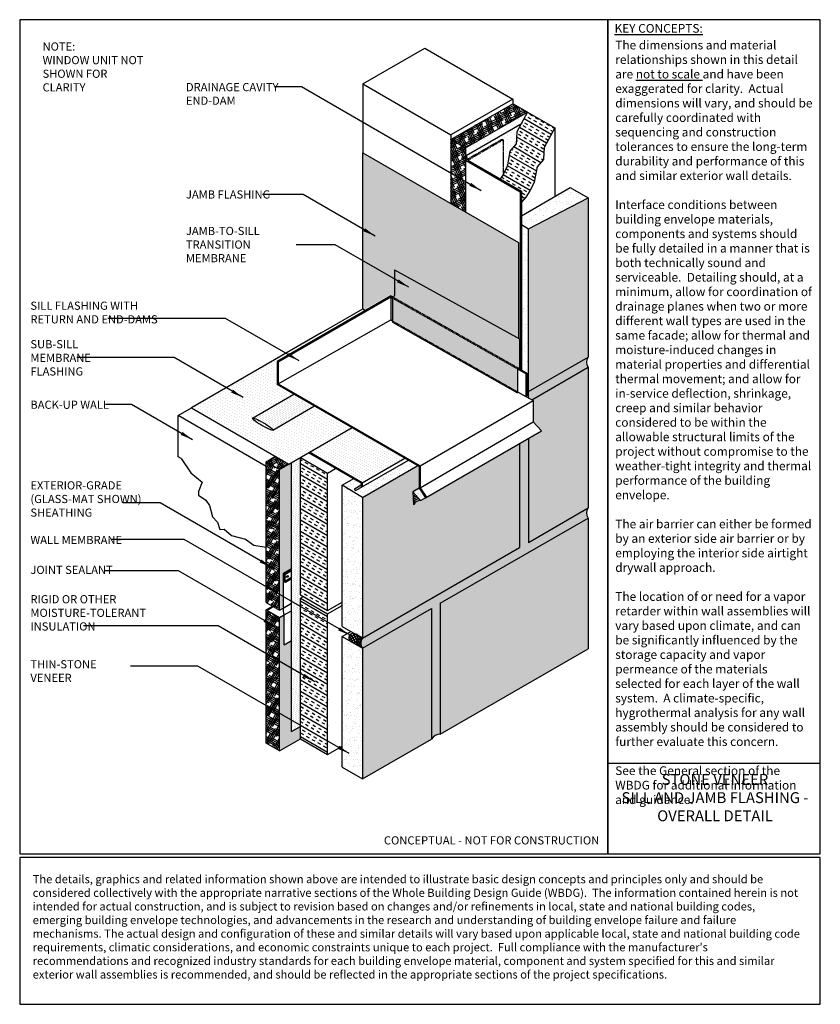
# Model space of a CAD drawing. Units: inches. Extents: x 11 to 3540, y -2790 to 2104.
# Drawn here: x 11 to 746, y 1200 to 2104 of the extents above; entities that cross this region are included whole.
import ezdxf

# ---------------------------------------------------------------- set-up
doc = ezdxf.new("R2010")
doc.units = ezdxf.units.IN
doc.header["$LTSCALE"] = 0.25
doc.header["$MEASUREMENT"] = 0
doc.linetypes.add('HIDDEN', pattern=[0.375, 0.25, -0.125])
for name, color, linetype in [('A-ANCR-PIN', 2, 'Continuous'), ('A-ANNO-BLCKTEXT', 4, 'Continuous'), ('A-ANNO-HATCH', 1, 'Continuous'), ('A-ANNO-LEADER', 1, 'Continuous'), ('A-ANNO-TEXT', 2, 'Continuous'), ('A-ANNO-TITL', 5, 'Continuous'), ('A-CLDG-STONE', 3, 'Continuous'), ('A-INSL-RIGID', 21, 'Continuous'), ('A-Jmb-Enddam', 2, 'Continuous'), ('A-JOINT-SLNT', 2, 'Continuous'), ('A-MEM-FLASH', 2, 'Continuous'), ('A-MEM-JOINT', 2, 'Continuous'), ('A-MEM-SHEET', 5, 'Continuous'), ('A-MTL-FLASH', 2, 'Continuous'), ('B-S-SHTG-GLASSMAT', 10, 'Continuous'), ('S-BCKUPWALL', 1, 'Continuous'), ('S-BCKUPWLL', 1, 'Continuous'), ('S-SHTNG-GLASSMAT', 3, 'Continuous'), ('TEXT', 2, 'Continuous')]:
    doc.layers.add(name, color=color, linetype=linetype)
doc.styles.add('SWTSTEXT', font='simplex.shx', dxfattribs={"width": 0.75})
doc.styles.add('TITLTEXT', font='romans.shx')

# ---------------------------------------------------------------- blocks, each defined once
blk = doc.blocks.new('Arrow')
at = {"layer": 'TEXT', "color": 1}
blk.add_solid([(0.1219, 0.0164), (0.1219, -0.0164), (0, 0)], dxfattribs=at)

msp = doc.modelspace()

# ---------------------------------------------------------------- hatches: boundary and pattern name
at = {"layer": 'A-ANNO-HATCH'}
h = msp.add_hatch(dxfattribs=at)
h.set_pattern_fill('DOTS', color=256, scale=55, angle=330, style=0)
h.paths.add_polyline_path([(453.5, 1994.14), (454.5, 1993.56), (454.5, 1961.93), (456.66, 1966.25), (457.96, 1968.85), (459.26, 1975.34), (460.55, 1983.13), (466.4, 1989.62), (467.05, 2000.65), (476.79, 2018.78), (419.92, 1985.95), (419.92, 1974.75)])
h = msp.add_hatch(dxfattribs=at)
h.set_pattern_fill('INSUL', color=254, scale=24, angle=330, style=0)
h.paths.add_polyline_path([(491.99, 1986.25), (501.73, 2004.38), (476.79, 2018.78), (467.05, 2000.65), (466.4, 1989.62), (460.55, 1983.13), (459.26, 1975.34), (457.96, 1968.85), (456.66, 1966.25), (454.06, 1961.06), (451.72, 1957.55), (471.11, 1946.35), (471.11, 1936.03), (475.11, 1940.82), (479, 1946.66), (481.6, 1951.85), (482.9, 1954.45), (484.2, 1960.94), (485.5, 1968.73), (491.34, 1975.22)])
h = msp.add_hatch(dxfattribs=at)
h.set_pattern_fill('DOTS', color=256, scale=30, angle=330, style=0)
h.paths.add_polyline_path([(325.59, 1981.55), (325.59, 1838.12), (326.86, 1837.45), (350.08, 1850.86), (352.95, 1849.23), (354.28, 1849.99, 0.267949), (354.78, 1850.86), (354.78, 1873.92), (468.49, 1811.23), (468.49, 1899.04)])
h = msp.add_hatch(dxfattribs=at)
h.set_pattern_fill('AR-SAND', color=256, scale=4, angle=30, style=0)
h.paths.add_polyline_path([(532.34, 1940.26), (516.04, 1949.67), (468.49, 1922.22), (468.49, 1917.04), (477.53, 1911.82)])
h = msp.add_hatch(dxfattribs=at)
h.set_pattern_fill('AR-SAND', color=254, scale=4, angle=30, style=0)
h.paths.add_polyline_path([(532.34, 1940.26), (477.53, 1911.82), (477.53, 1762.25), (532.34, 1793.9)])
h.paths.add_polyline_path([(532.34, 1784.66), (480.57, 1754.77), (481.88, 1754.02), (481.88, 1734.49), (489.57, 1726.23), (477.53, 1719.27), (477.53, 1623.75), (532.34, 1655.39)])
h.paths.add_polyline_path([(469.53, 1714.66), (383.04, 1664.72), (378.6, 1662.16, 0.331016), (372.06, 1658.38), (371.57, 1670.23), (377.28, 1673.53), (377.28, 1693.63), (375.98, 1694.39), (325.24, 1665.09), (325.24, 1535.82), (469.53, 1619.13)])
h.paths.add_polyline_path([(532.34, 1646.15), (396.66, 1567.82), (396.66, 1447.79), (532.34, 1526.12)])
h.paths.add_polyline_path([(388.66, 1563.2), (325.24, 1526.59), (325.24, 1406.55), (388.66, 1443.17)])
h = msp.add_hatch(dxfattribs=at)
h.set_pattern_fill('AR-SAND', color=256, scale=5, angle=30, style=0)
h.paths.add_polyline_path([(477.53, 1911.82), (471.11, 1915.53), (471.11, 1782.21), (476.26, 1779.3), (476.26, 1757.21), (477.53, 1756.49)])
h = msp.add_hatch(dxfattribs=at)
h.set_pattern_fill('DOTS', color=256, scale=22, angle=330, style=0)
edge = h.paths.add_edge_path()
edge.add_line((354.78, 1873.92), (354.78, 1850.86))
edge.add_arc((353.78, 1850.86), 1, -60, 0, ccw=False)
edge.add_line((354.28, 1849.99), (353.34, 1849.45))
edge.add_arc((353.84, 1848.59), 1, 120, 180)
edge.add_line((352.84, 1848.59), (352.84, 1826))
edge.add_line((354.78, 1873.92), (469.49, 1810.67))
edge.add_line((352.84, 1826), (467.56, 1761.01))
edge.add_line((469.49, 1810.67), (469.49, 1784.63))
edge.add_arc((468.49, 1784.63), 1, -60, 0, ccw=False)
edge.add_line((468.99, 1783.76), (468.06, 1783.22))
edge.add_arc((468.56, 1782.36), 1, 120, 180)
edge.add_line((467.56, 1782.36), (467.56, 1761.01))
h = msp.add_hatch(dxfattribs=at)
h.set_pattern_fill('DOTS', color=256, scale=40, angle=330, style=0)
edge = h.paths.add_edge_path()
edge.add_line((262.34, 1759.99), (245.71, 1769.6))
edge.add_line((245.71, 1769.6), (245.71, 1790.6))
edge.add_line((245.71, 1790.6), (288.64, 1815.38))
edge.add_line((288.64, 1815.38), (287.42, 1816.09))
edge.add_line((287.42, 1816.09), (168.33, 1747.33))
edge.add_line((168.33, 1747.33), (257.72, 1695.71))
edge.add_line((257.72, 1695.71), (315.7, 1729.19))
edge.add_line((315.7, 1729.19), (281.3, 1749.05))
edge.add_line((281.3, 1749.05), (242.69, 1726.75))
edge.add_ellipse((233.52, 1732.4), major_axis=(-9.45, 5.46), ratio=0.130435, start_angle=0, end_angle=360)
edge.add_line((224.26, 1738.01), (262.34, 1759.99))
h = msp.add_hatch(dxfattribs=at)
h.set_pattern_fill('DOTS', color=256, scale=25, angle=330, style=0)
edge = h.paths.add_edge_path()
edge.add_ellipse((233.52, 1732.4), major_axis=(-9.45, 5.46), ratio=0.130435, start_angle=0, end_angle=360)
edge.add_line((224.26, 1738.01), (262.34, 1759.99))
edge.add_line((262.34, 1759.99), (245.71, 1769.6))
edge.add_line((245.71, 1769.6), (245.71, 1790.6))
edge.add_line((245.71, 1790.6), (246.71, 1790.02))
edge.add_line((246.71, 1790.02), (246.71, 1770.17))
edge.add_line((246.71, 1770.17), (246.73, 1770.16))
edge.add_line((246.73, 1770.16), (246.71, 1770.15))
edge.add_line((246.71, 1770.15), (246.71, 1790.02))
edge.add_line((246.71, 1790.02), (245.71, 1790.6))
edge.add_line((245.71, 1790.6), (245.71, 1769.6))
edge.add_line((245.71, 1769.6), (281.3, 1749.05))
edge.add_line((281.3, 1749.05), (242.69, 1726.75))
h = msp.add_hatch(dxfattribs=at)
h.set_pattern_fill('DOTS', color=256, scale=20, angle=30, style=0)
h.paths.add_polyline_path([(532.34, 1784.66, -0.311073), (532.34, 1793.9), (477.53, 1762.25), (477.53, 1756.49), (480.57, 1754.77)])
h.paths.add_polyline_path([(477.53, 1719.27), (469.53, 1714.66), (469.53, 1619.13), (325.24, 1535.82, 0.311073), (325.24, 1526.59), (388.66, 1563.2), (388.66, 1443.17, -0.244639), (396.66, 1447.79), (396.66, 1567.82), (532.34, 1646.15, -0.311073), (532.34, 1655.39), (477.53, 1623.75)])
h = msp.add_hatch(dxfattribs=at)
h.set_pattern_fill('DOTS', color=256, scale=35, angle=150, style=0)
h.paths.add_polyline_path([(325.02, 1678.52), (364.24, 1701.16), (315.7, 1729.19), (276.48, 1706.54)])
h = msp.add_hatch(dxfattribs=at)
h.set_pattern_fill('HOUND', color=254, scale=25, angle=30, style=0)
h.paths.add_polyline_path([(245.39, 1702.83), (236.74, 1697.84), (249.08, 1690.72), (257.72, 1695.71)])
h = msp.add_hatch(dxfattribs=at)
h.set_pattern_fill('DOTS', color=256, scale=25, angle=30, style=0)
edge = h.paths.add_edge_path()
edge.add_line((268.31, 1701.82), (260.19, 1697.14))
edge.add_line((260.19, 1697.14), (260.19, 1569.42))
edge.add_line((260.19, 1569.42), (268.31, 1564.73))
edge.add_line((268.31, 1564.73), (268.31, 1572.64))
edge.add_line((268.31, 1572.64), (271.01, 1574.2))
edge.add_line((271.01, 1574.2), (268.31, 1575.76))
edge.add_line((268.31, 1575.76), (268.31, 1701.82))
h = msp.add_hatch(dxfattribs=at)
h.set_pattern_fill('INSUL', color=254, scale=24, angle=330, style=0)
h.set_pattern_definition([(330, (19.235, 11.1055), (4.5, 7.79423), []), (330, (20.735, 13.7035), (4.5, 7.79423), [3, -3]), (330, (22.235, 16.302), (4.5, 7.79423), [3, -3])])
h.paths.add_polyline_path([(293.25, 1687.42), (268.31, 1701.82), (268.31, 1575.76), (293.25, 1561.36)])
h = msp.add_hatch(dxfattribs=at)
h.set_pattern_fill('HOUND', color=254, scale=25, angle=330, style=0)
h.paths.add_polyline_path([(249.08, 1554.65), (236.74, 1561.77), (236.74, 1439.4), (249.08, 1432.28)])
h.paths.add_polyline_path([(249.08, 1690.72), (236.74, 1697.84), (236.74, 1568.62), (249.08, 1561.5)])
at = {"layer": 'A-ANNO-HATCH', "ltscale": 25}
h = msp.add_hatch(dxfattribs=at)
h.set_pattern_fill('DOTS', color=256, scale=40, angle=30, style=0)
h.paths.add_polyline_path([(260.19, 1697.14), (257.72, 1695.71), (249.08, 1690.72), (249.08, 1575.83), (252.86, 1573.65), (252.86, 1595.57), (260.19, 1599.81)])
h.paths.add_polyline_path([(252.86, 1573.65), (249.08, 1575.83), (249.08, 1561.5), (252.66, 1563.57, -0.018449), (252.86, 1564.44)])
h.paths.add_polyline_path([(253.21, 1557.03), (252.86, 1556.83), (252.86, 1556.83), (249.08, 1554.65), (249.08, 1514.54), (260.19, 1508.12), (260.19, 1533.79), (253.21, 1529.76)])
h.paths.add_polyline_path([(260.19, 1508.12), (249.08, 1514.54), (249.08, 1466.85), (260.19, 1460.43)])
h.paths.add_polyline_path([(268.31, 1454.83), (260.19, 1450.14), (260.19, 1460.43), (249.08, 1466.85), (249.08, 1432.28), (268.31, 1443.38)])
at = {"layer": 'A-ANNO-HATCH'}
h = msp.add_hatch(dxfattribs=at)
h.set_pattern_fill('AR-SAND', color=256, scale=3, angle=30, style=0)
h.paths.add_polyline_path([(325.24, 1665.09), (375.98, 1694.39), (367.44, 1699.32), (324.12, 1674.31), (324.12, 1678), (316.78, 1682.24), (306.5, 1676.3)])
h = msp.add_hatch(dxfattribs=at)
h.set_pattern_fill('AR-SAND', color=256, scale=4, angle=30, style=0)
h.set_pattern_definition([(67.5, (15.806, 9.1256), (-4.071863, 6.548727), [0, -6.08, 0, -6.8, 0, -6.5]), (37.5, (15.806, 9.126), (0.486394, 13.315754), [0, -3.28, 0, -5.48, 0, -2.1]), (357.5, (11.545, 6.6656), (10.776386, 6.247887), [0, -2, 0, -7.2, 0, -9.4]), (347.5, (11.545, 6.666), (8.65818, 9.05261), [0, -1, 0, -4.72, 0, -5.4])])
edge = h.paths.add_edge_path()
edge.add_line((325.24, 1665.09), (306.5, 1676.3))
edge.add_line((306.5, 1676.3), (306.5, 1546.64))
edge.add_line((306.5, 1546.64), (319.07, 1539.38))
edge.add_ellipse((316.99, 1535.94), major_axis=(-3.82, 2.31), ratio=0.901636, start_angle=0, end_angle=360)
edge.add_line((319.08, 1539.38), (325.24, 1535.82))
edge.add_line((325.24, 1535.82), (325.24, 1665.09))
edge = h.paths.add_edge_path()
edge.add_line((325.24, 1526.59), (314.91, 1532.5))
edge.add_ellipse((316.99, 1535.94), major_axis=(-3.82, 2.31), ratio=0.901636, start_angle=0, end_angle=360)
edge.add_line((314.63, 1532.71), (306.5, 1537.4))
edge.add_line((306.5, 1537.4), (306.5, 1417.37))
edge.add_line((306.5, 1417.37), (325.24, 1406.55))
edge.add_line((325.24, 1406.55), (325.24, 1526.59))
h = msp.add_hatch(dxfattribs=at)
h.set_pattern_fill('DOTS', color=256, scale=24, angle=30, style=0)
h.paths.add_polyline_path([(377.28, 1673.53), (371.57, 1670.23), (378.6, 1662.16), (383.04, 1664.72)])
h = msp.add_hatch(dxfattribs=at)
h.set_pattern_fill('DOTS', color=256, scale=25, angle=30, style=0)
h.paths.add_polyline_path([(268.31, 1564.73), (260.19, 1569.42), (260.19, 1508.12), (268.31, 1503.43)])
h.paths.add_polyline_path([(268.31, 1503.43), (260.19, 1508.12), (260.19, 1460.43), (268.31, 1455.74)])
h.paths.add_polyline_path([(268.31, 1455.74), (260.19, 1460.43), (260.19, 1450.14), (268.31, 1454.83)])
h = msp.add_hatch(dxfattribs=at)
h.set_pattern_fill('INSUL', color=254, scale=24, angle=330, style=0)
h.paths.add_polyline_path([(268.31, 1572.64), (268.31, 1564.73), (293.25, 1550.33), (293.25, 1558.24)])
h.paths.add_polyline_path([(293.25, 1550.33), (268.31, 1564.73), (268.31, 1455.74), (293.25, 1441.35)])
h.paths.add_polyline_path([(268.31, 1455.74), (268.31, 1443.38), (293.25, 1428.98), (293.25, 1441.35)])
h = msp.add_hatch(dxfattribs=at)
h.set_pattern_fill('_USER', color=254, scale=2, angle=30, style=0, double=1, pattern_type=0)
h.set_pattern_definition([(30, (15.806, 9.1256), (-1, 1.7320508), []), (120, (15.806, 9.1256), (-1.7320508, -1), [])])
edge = h.paths.add_edge_path()
edge.add_ellipse((316.99, 1535.94), major_axis=(-3.82, 2.31), ratio=0.901636, start_angle=0, end_angle=360)
edge.add_line((314.5, 1532.79), (315.49, 1532.21))
at = {"layer": 'A-JOINT-SLNT'}
h = msp.add_hatch(dxfattribs=at)
h.set_pattern_fill('DOTS', color=256, scale=25, style=0)
h.set_pattern_definition([(0, (-9400.9479, 1200.1873), (0.78125, 1.5625), [0, -1.5625])])
h.paths.add_polyline_path([(325.24, 1535.82), (319.08, 1539.38), (319.69, 1538.94), (320.15, 1538.51), (320.63, 1537.88), (321.22, 1536.53), (321.33, 1535.9), (321.28, 1534.87), (321.01, 1534.01), (320.32, 1533), (319.79, 1532.54), (318.26, 1531.88), (316.79, 1531.84), (315.59, 1532.16), (325.21, 1526.6), (325.11, 1526.78, -0.303108)])
at = {"layer": 'S-SHTNG-GLASSMAT'}
h = msp.add_hatch(dxfattribs=at)
h.set_pattern_fill('HOUND', color=254, scale=25, angle=25, style=0)
h.paths.add_polyline_path([(476.79, 2018.78), (463.23, 2026.61), (406.36, 1993.78), (419.92, 1985.95)])
h = msp.add_hatch(dxfattribs=at)
h.set_pattern_fill('HOUND', color=254, scale=25, angle=25, style=0)
h.paths.add_polyline_path([(419.92, 1974.75), (419.92, 1985.95), (406.36, 1993.78), (406.36, 1934.92), (419.92, 1927.08)])

# ---------------------------------------------------------------- linework, layer by layer
at = {"layer": 'A-ANCR-PIN'}
for p, q in [((324.12, 1678, 0), (275.58, 1706.02, 0)), ((325.02, 1678.52, 0), (276.48, 1706.54, 0)), ((325.02, 1678.52, 0), (364.24, 1701.16, 0)), ((324.12, 1678, 0), (324.12, 1674.31, 0)), ((325.02, 1678.52, 0), (325.02, 1674.83, 0))]:
    msp.add_line(p, q, dxfattribs=at)
at = {"layer": 'A-ANNO-HATCH'}
for centre, start, end in [((374.13, 1662.35, 0), 100.18966, 113.06799), ((374.95, 1660.92, 0), 96.80657, 120.64751), ((375.69, 1659.65, 0), 93.65764, 127.92304), ((376.36, 1658.49, 0), 90.65134, 135.22542), ((377.11, 1657.18, 0), 87.12419, 144.59417), ((377.87, 1655.88, 0), 83.3693, 156.6307)]:
    msp.add_arc(centre, 6.32, start, end, dxfattribs=at)
at = {"layer": 'A-ANNO-LEADER'}
for p, q in [((269.24, 2042), (244.5, 2042)), ((434.27, 1946.72), (269.24, 2042)), ((270.83, 1943.18), (233.4, 1943.18)), ((336.94, 1905.01), (270.83, 1943.18)), ((300.28, 1897.01), (264.29, 1897.01)), ((367.79, 1858.03), (300.28, 1897.01)), ((199.55, 1829.48, 0), (91.4, 1829.48, 0)), ((267.07, 1790.5, 0), (199.55, 1829.48, 0)), ((152.2, 1793.42, 0), (62.94, 1793.42, 0)), ((215.6, 1756.82, 0), (152.2, 1793.42, 0)), ((113.21, 1750.39, 0), (89.27, 1750.39, 0)), ((169.29, 1718.01, 0), (113.21, 1750.39, 0)), ((139.47, 1659.94, 0), (105.28, 1659.94, 0)), ((241.79, 1600.86, 0), (139.47, 1659.94, 0)), ((161.44, 1626.43, 0), (94.96, 1626.43, 0)), ((313.83, 1538.44, 0), (161.44, 1626.43, 0)), ((156.2, 1597.65, 0), (88.85, 1597.65, 0)), ((245.31, 1546.19, 0), (156.2, 1597.65, 0)), ((192.76, 1547.05, 0), (69.11, 1547.05, 0)), ((281.51, 1495.81, 0), (192.76, 1547.05, 0)), ((174.11, 1510.13, 0), (112.19, 1510.13, 0)), ((313.13, 1429.87, 0), (174.11, 1510.13, 0))]:
    msp.add_line(p, q, dxfattribs=at)
at = {"layer": 'A-ANNO-TEXT'}
msp.add_line((351.27, 1849.01, 0), (351.27, 1828.01, 0), dxfattribs=at)
at = {"layer": 'A-ANNO-TITL'}
msp.add_line((550.54, 1421.18, 0), (745.54, 1421.18, 0), dxfattribs=at)
at = {"layer": 'A-ANNO-TITL', "elevation": 0}
for points in [[(10.54, 1337.88), (550.54, 1337.88), (550.54, 2103.74), (10.54, 2103.74)], [(550.54, 1337.88), (745.54, 1337.88), (745.54, 2103.74), (550.54, 2103.74)], [(10.54, 1199.6), (745.54, 1199.6), (745.54, 1334.36), (10.54, 1334.36)]]:
    msp.add_lwpolyline(points, close=True, dxfattribs=at)
at = {"layer": 'A-CLDG-STONE'}
for p, q in [((471.11, 1923.73, 0), (516.04, 1949.67, 0)), ((516.04, 1949.67, 0), (532.34, 1940.26, 0)), ((477.53, 1911.82, 0), (532.34, 1940.26, 0)), ((532.34, 1940.26, 0), (532.34, 1793.9, 0)), ((471.11, 1915.53, 0), (477.53, 1911.82, 0)), ((477.53, 1756.49, 0), (477.53, 1911.82, 0)), ((477.53, 1762.25, 0), (532.34, 1793.9, 0)), ((480.57, 1754.77, 0), (532.34, 1784.66, 0)), ((532.34, 1784.66, 0), (532.34, 1655.39, 0)), ((477.53, 1719.27, 0), (477.53, 1623.75, 0)), ((469.53, 1714.66, 0), (469.53, 1619.13, 0)), ((319.39, 1671.58, 0), (367.44, 1699.32, 0)), ((325.24, 1665.09, 0), (375.98, 1694.39, 0)), ((306.5, 1676.3, 0), (316.78, 1682.24, 0)), ((306.5, 1546.64, 0), (306.5, 1676.3, 0)), ((325.24, 1665.09, 0), (306.5, 1676.3, 0)), ((318.39, 1673.31, 0), (324.12, 1676.62, 0)), ((325.24, 1665.09, 0), (325.24, 1535.82, 0)), ((477.53, 1623.75, 0), (532.34, 1655.39, 0)), ((396.66, 1567.82, 0), (532.34, 1646.15, 0)), ((532.34, 1646.15, 0), (532.34, 1526.12, 0)), ((325.24, 1535.82, 0), (469.53, 1619.13, 0)), ((396.66, 1567.82, 0), (396.66, 1447.79, 0)), ((325.24, 1526.59, 0), (388.66, 1563.2, 0)), ((388.66, 1563.2, 0), (388.66, 1443.17, 0)), ((306.5, 1546.64, 0), (325.24, 1535.82, 0)), ((306.5, 1546.64, 0), (325.24, 1535.82, 0)), ((306.5, 1537.4, 0), (314.5, 1542.02, 0)), ((306.5, 1417.37, 0), (306.5, 1537.4, 0)), ((306.5, 1537.4, 0), (325.24, 1526.59, 0)), ((325.24, 1526.59, 0), (325.24, 1406.55, 0)), ((396.66, 1447.79, 0), (532.34, 1526.12, 0)), ((325.24, 1406.55, 0), (388.66, 1443.17, 0)), ((306.5, 1417.37, 0), (325.24, 1406.55, 0))]:
    msp.add_line(p, q, dxfattribs=at)
at = {"layer": 'A-CLDG-STONE', "extrusion": (6.3104e-09, 3.64331e-09, 1)}
msp.add_arc((318.89, 1672.44, 0), 1, 120, 300, dxfattribs=at)
at = {"layer": 'A-INSL-RIGID'}
for p, q in [((476.79, 2018.78, 0), (501.73, 2004.38, 0)), ((501.73, 2004.38, 0), (501.73, 1941.41, 0)), ((268.31, 1701.82, 0), (293.25, 1687.42, 0)), ((268.31, 1575.76, 0), (268.31, 1701.82, 0)), ((293.25, 1687.42, 0), (300.53, 1691.62, 0)), ((293.25, 1561.36, 0), (293.25, 1687.42, 0)), ((268.31, 1575.76, 0), (293.25, 1561.36, 0)), ((268.31, 1572.64, 0), (271.01, 1574.2, 0)), ((268.31, 1572.64, 0), (293.25, 1558.24, 0)), ((268.31, 1443.38, 0), (268.31, 1572.64, 0)), ((293.25, 1561.36, 0), (306.5, 1569.01, 0)), ((293.25, 1558.24, 0), (306.5, 1565.89, 0)), ((293.25, 1428.98, 0), (293.25, 1558.24, 0)), ((268.31, 1443.38, 0), (293.25, 1428.98, 0)), ((293.25, 1428.98, 0), (306.5, 1436.63, 0))]:
    msp.add_line(p, q, dxfattribs=at)
at = {"layer": 'A-INSL-RIGID', "elevation": 0}
for points in [[(476.79, 2018.78), (467.05, 2000.65), (466.4, 1989.62), (460.55, 1983.13), (459.26, 1975.34), (457.96, 1968.85), (456.66, 1966.25), (454.06, 1961.06), (451.16, 1956.72)], [(501.73, 2004.38), (491.99, 1986.25), (491.34, 1975.22), (485.5, 1968.73), (484.2, 1960.94), (482.9, 1954.45), (481.6, 1951.85), (479, 1946.66), (475.11, 1940.82), (471.11, 1936.03)]]:
    msp.add_lwpolyline(points, dxfattribs=at)
at = {"layer": 'A-Jmb-Enddam', "linetype": 'HIDDEN'}
for p, q in [((419.92, 1974.75, 0), (453.5, 1994.14, 0)), ((454.5, 1993.56, 0), (454.5, 1961.93, 0))]:
    msp.add_line(p, q, dxfattribs=at)
at = {"layer": 'A-Jmb-Enddam', "color": 1, "linetype": 'HIDDEN'}
msp.add_line((421.92, 1974.75, 0), (454.5, 1993.56, 0), dxfattribs=at)
at = {"layer": 'A-Jmb-Enddam'}
for p, q in [((453.5, 1994.14, 0), (454.5, 1993.56, 0)), ((419.92, 1974.75, 0), (470.11, 1945.78, 0)), ((419.92, 1974.75, 0), (419.92, 1927.08, 0)), ((470.11, 1945.78, 0), (470.11, 1782.97, 0))]:
    msp.add_line(p, q, dxfattribs=at)
at = {"layer": 'A-Jmb-Enddam', "color": 1}
for p, q in [((421.92, 1974.75, 0), (471.11, 1946.35, 0)), ((470.11, 1945.78, 0), (471.11, 1946.35, 0)), ((471.11, 1946.35, 0), (471.11, 1782.37, 0))]:
    msp.add_line(p, q, dxfattribs=at)
at = {"layer": 'A-JOINT-SLNT'}
for p, q in [((377.28, 1673.53, 0), (371.57, 1670.23, 0)), ((371.57, 1670.23, 0), (372.06, 1658.38, 0)), ((371.57, 1670.23, 0), (378.6, 1662.16, 0)), ((378.6, 1662.16, 0), (383.04, 1664.72, 0)), ((325.24, 1535.82, 0), (319.08, 1539.38, 0)), ((325.24, 1526.59, 0), (314.91, 1532.5, 0))]:
    msp.add_line(p, q, dxfattribs=at)
for centre, radius, start, end in [((539.04, 1789.28, 0), 8.14, 145.44101, 214.55899), ((539.04, 1650.77, 0), 8.14, 145.44101, 214.55899), ((327.36, 1533.85, 0), 8.14, 145.44101, 148.12245), ((328.54, 1533.17, 0), 8.14, 145.44101, 154.54245), ((329.81, 1532.44, 0), 8.14, 145.44101, 214.55899), ((327.36, 1533.85, 0), 8.14, 191.17034, 214.55899), ((328.54, 1533.17, 0), 8.14, 180.69262, 214.55899), ((330.88, 1531.82, 0), 8.14, 145.44101, 214.55899), ((331.95, 1531.2, 0), 8.14, 145.44101, 214.55899), ((397.1, 1437.8, 0), 10, 92.5064, 147.4936)]:
    msp.add_arc(centre, radius, start, end, dxfattribs=at)
msp.add_ellipse((316.99, 1535.94, 0), major_axis=(-3.82, 2.31), ratio=0.901636, start_param=-6.283185, end_param=0, dxfattribs=at)
at = {"layer": 'A-MEM-FLASH'}
for p, q in [((325.59, 1981.55, 0), (468.49, 1899.04, 0)), ((325.59, 1838.12, 0), (325.59, 1981.55, 0)), ((468.49, 1899.04, 0), (468.49, 1811.23, 0)), ((287.42, 1816.09, 0), (325.59, 1838.12, 0)), ((325.59, 1838.12, 0), (326.78, 1837.5, 0)), ((325.59, 1838.12, 0), (328.11, 1836.8, 0)), ((351.27, 1828.02, 0), (352.84, 1827.13, 0)), ((352.84, 1826, 0), (467.56, 1761.01, 0)), ((287.42, 1816.09, 0), (168.33, 1747.33, 0)), ((467.75, 1782.97, 0), (475.26, 1778.72, 0)), ((475.26, 1778.72, 0), (475.26, 1757.7, 0)), ((224.14, 1737.94, 0), (262.34, 1759.99, 0)), ((467.56, 1762.08, 0), (475.26, 1757.71, 0)), ((475.33, 1757.74, 0), (481.88, 1754.02, 0)), ((168.33, 1747.33, 0), (257.72, 1695.71, 0)), ((242.89, 1726.87, 0), (281.3, 1749.05, 0)), ((257.72, 1695.71, 0), (315.7, 1729.19, 0))]:
    msp.add_line(p, q, dxfattribs=at)
at = {"layer": 'A-MEM-FLASH', "color": 3}
msp.add_line((354.78, 1873.92, 0), (469.49, 1810.67, 0), dxfattribs=at)
at = {"layer": 'A-MEM-FLASH', "color": 1, "linetype": 'HIDDEN'}
for p, q in [((352.84, 1848.14, 0), (467.87, 1782.98, 0)), ((353.03, 1849.18, 0), (468.8, 1783.59, 0)), ((352.82, 1827.09, 0), (467.56, 1762.08, 0))]:
    msp.add_line(p, q, dxfattribs=at)
at = {"layer": 'A-MEM-FLASH', "color": 1}
for p, q in [((253.21, 1594.34, 0), (253.89, 1595.52, 0)), ((253.21, 1594.34, 0), (253.21, 1588.07, 0)), ((253.81, 1594.18, 0), (260.19, 1597.86, 0)), ((253.81, 1594.18, 0), (254.41, 1595.22, 0)), ((253.81, 1594.18, 0), (253.81, 1588.23, 0)), ((253.81, 1588.23, 0), (260.19, 1591.92, 0)), ((253.89, 1595.52, 0), (260.19, 1599.16, 0)), ((254.41, 1595.22, 0), (253.89, 1595.52, 0)), ((254.41, 1595.22, 0), (260.19, 1598.56, 0)), ((253.21, 1588.07, 0), (253.89, 1586.89, 0)), ((253.81, 1588.23, 0), (254.41, 1587.19, 0)), ((254.41, 1587.19, 0), (253.89, 1586.89, 0)), ((254.41, 1587.19, 0), (260.19, 1590.53, 0))]:
    msp.add_line(p, q, dxfattribs=at)
at = {"layer": 'A-MEM-FLASH', "color": 3, "elevation": 0}
for points in [[(354.78, 1873.92), (354.78, 1850.86, -0.267949), (354.28, 1849.99), (353.34, 1849.45, 0.267949), (352.84, 1848.59), (352.84, 1826)], [(469.49, 1810.67), (469.49, 1784.63, -0.267949), (468.99, 1783.76), (468.06, 1783.22, 0.267949), (467.56, 1782.36), (467.56, 1761.01)]]:
    msp.add_lwpolyline(points, format="xyb", dxfattribs=at)
at = {"layer": 'A-MEM-FLASH'}
msp.add_ellipse((233.52, 1732.4, 0), major_axis=(-9.45, 5.46), ratio=0.130435, dxfattribs=at)
at = {"layer": 'A-MEM-FLASH', "color": 1, "ltscale": 25, "extrusion": (0, 0, -1)}
msp.add_ellipse((256.31, 1592.42, 0), major_axis=(-0.84, -0.502), ratio=0.742873, start_param=-1.570796, end_param=4.712389, dxfattribs=at)
at = {"layer": 'A-MEM-JOINT'}
for p, q in [((252.86, 1595.57, 0), (260.19, 1599.81, 0)), ((252.86, 1564.44, 0), (252.86, 1595.57, 0)), ((252.5, 1563.48, 0), (260.19, 1567.91, 0)), ((252.86, 1556.83, 0), (260.19, 1561.06, 0)), ((253.21, 1529.76, 0), (253.21, 1557.03, 0)), ((253.21, 1529.76, 0), (260.19, 1533.79, 0))]:
    msp.add_line(p, q, dxfattribs=at)
msp.add_arc((264.64, 1561.29, 0), 12.19, 165.02249, 200.43791, dxfattribs=at)
at = {"layer": 'A-MEM-SHEET'}
for p, q in [((420.3, 1979.13), (471.69, 2008.8)), ((260.19, 1450.18, 0), (260.19, 1697.14, 0)), ((260.19, 1450.14, 0), (268.31, 1454.83, 0))]:
    msp.add_line(p, q, dxfattribs=at)
msp.add_lwpolyline([(420.3, 1979.13), (421.35, 1976.1), (422.81, 1975.27), (422.81, 1974.68)], dxfattribs=at)
at = {"layer": 'A-MTL-FLASH'}
for p, q in [((351.28, 1850.18, 0), (246.9, 1789.91, 0)), ((351.09, 1849.14, 0), (352.84, 1848.14, 0)), ((351.28, 1850.18, 0), (353.03, 1849.18, 0)), ((247.9, 1769.47, 0), (351.27, 1828.01, 0)), ((246.9, 1789.91, 0), (246.9, 1768.89, 0)), ((246.9, 1768.91, 0), (377.28, 1693.63, 0)), ((378.28, 1694.21, 0), (481.88, 1754.02, 0)), ((481.88, 1754.02, 0), (481.88, 1734.49, 0)), ((378.28, 1673.82, 0), (481.88, 1734.49, 0)), ((489.58, 1726.22, 0), (481.88, 1734.49, 0)), ((383.04, 1664.72, 0), (489.57, 1726.23, 0)), ((377.28, 1693.63, 0), (377.28, 1673.53, 0)), ((377.28, 1673.53, 0), (383.04, 1664.72, 0))]:
    msp.add_line(p, q, dxfattribs=at)
at = {"layer": 'A-MTL-FLASH', "color": 1}
for p, q in [((351.27, 1849.01, 0), (247.9, 1789.33, 0)), ((246.9, 1789.91, 0), (247.9, 1789.33, 0)), ((247.9, 1789.33, 0), (247.9, 1769.47, 0)), ((468.6, 1783.63, 0), (476.26, 1779.3, 0)), ((476.26, 1779.3, 0), (475.26, 1778.72, 0)), ((476.26, 1779.3, 0), (476.26, 1758.28, 0)), ((247.9, 1769.49, 0), (378.28, 1694.21, 0)), ((476.26, 1758.28, 0), (475.26, 1757.7, 0)), ((378.28, 1694.21, 0), (378.28, 1673.82, 0)), ((378.28, 1673.82, 0), (383.87, 1665.27, 0))]:
    msp.add_line(p, q, dxfattribs=at)
at = {"layer": 'B-S-SHTG-GLASSMAT'}
msp.add_line((236.74, 1561, 0), (243.34, 1564.81, 0), dxfattribs=at)
at = {"layer": 'S-BCKUPWALL'}
for p, q in [((325.59, 2044.69, 0), (406.36, 1998.06, 0)), ((325.59, 2044.69, 0), (325.59, 1981.55, 0)), ((463.23, 2030.9, 0), (463.23, 2026.61, 0)), ((406.36, 1998.06, 0), (406.36, 1993.78, 0)), ((155.98, 1740.2, 0), (168.33, 1747.33, 0)), ((158.83, 1700.65, 0), (155.98, 1702.3, 0))]:
    msp.add_line(p, q, dxfattribs=at)
at = {"layer": 'S-BCKUPWLL'}
for p, q in [((325.59, 2044.69, 0), (382.46, 2077.53, 0)), ((382.46, 2077.53, 0), (463.23, 2030.9, 0)), ((463.23, 2030.9, 0), (406.36, 1998.06, 0)), ((155.98, 1702.3, 0), (155.98, 1740.2, 0)), ((236.74, 1693.57, 0), (155.98, 1740.2, 0))]:
    msp.add_line(p, q, dxfattribs=at)
at = {"layer": 'S-BCKUPWLL', "ltscale": 25, "elevation": 0}
msp.add_lwpolyline([(158.83, 1700.65), (167.68, 1687.52), (178.17, 1679.09), (174.67, 1670.36), (174.67, 1667.15), (181.37, 1662.5), (184.86, 1657.55), (187.48, 1647.37), (192.14, 1642.42), (194.18, 1635.73), (198.26, 1635.95), (198.26, 1635.95), (204.95, 1630.17), (217.77, 1626.61), (225.34, 1621.27), (236.74, 1619.43)], dxfattribs=at)
at = {"layer": 'S-SHTNG-GLASSMAT'}
for p, q in [((406.36, 1993.78, 0), (463.23, 2026.61, 0)), ((476.79, 2018.78, 0), (463.23, 2026.61, 0)), ((419.92, 1985.95, 0), (476.79, 2018.78, 0)), ((406.36, 1993.78, 0), (406.36, 1934.92, 0)), ((406.36, 1993.78, 0), (419.92, 1985.95, 0)), ((419.92, 1985.95, 0), (419.92, 1974.75, 0)), ((236.74, 1697.84, 0), (245.39, 1702.83, 0)), ((236.74, 1697.84, 0), (249.08, 1690.72, 0)), ((236.74, 1568.62, 0), (236.74, 1697.84, 0)), ((249.08, 1690.72, 0), (257.72, 1695.71, 0)), ((249.08, 1561.5, 0), (249.08, 1690.72, 0)), ((236.74, 1568.62, 0), (249.08, 1561.5, 0)), ((236.74, 1561.77, 0), (242.68, 1565.19, 0)), ((236.74, 1439.4, 0), (236.74, 1561.77, 0)), ((236.74, 1561.77, 0), (249.08, 1554.65, 0)), ((249.08, 1561.5, 0), (252.5, 1563.48, 0)), ((249.08, 1554.65, 0), (252.86, 1556.83, 0)), ((249.08, 1432.28, 0), (249.08, 1554.65, 0)), ((249.08, 1432.28, 0), (236.74, 1439.4, 0)), ((249.08, 1432.28, 0), (268.31, 1443.38, 0))]:
    msp.add_line(p, q, dxfattribs=at)

# ---------------------------------------------------------------- block references
at = {"layer": 'A-ANNO-LEADER', "xscale": 96.00000000000001, "yscale": 96, "zscale": 96, "rotation": 150}
for p in [(434.27, 1946.72), (336.94, 1905.01), (367.79, 1858.03), (267.07, 1790.5, 0), (215.6, 1756.82, 0), (169.29, 1718.01, 0), (241.79, 1600.86, 0), (245.31, 1546.19, 0), (313.83, 1538.44, 0), (281.51, 1495.81, 0), (313.13, 1429.87, 0)]:
    msp.add_blockref('Arrow', p, dxfattribs=at)

# ---------------------------------------------------------------- texts
at = {"layer": 'A-ANNO-BLCKTEXT', "attachment_point": 1, "style": 'TITLTEXT'}
for s, insert, char_height, width in [('{\\fTimes New Roman|b1|i0|c0|p18;\\LKEY CONCEPTS:\\P\\fTimes New Roman|b0|i0|c0|p18;\\l     }', (556.65, 2099.79, 0), 7.994, 182.1875), ('{\\fTimes New Roman|b0|i0|c0|p18;The dimensions and material relationships shown in this detail are \\Lnot to scale\\l and have been exaggerated for clarity.  Actual dimensions will vary, and should be carefully coordinated with sequencing and construction tolerances to ensure the long-term durability and performance of this and similar exterior wall details.\\P\\PInterface conditions between building envelope materials, components and systems should be fully detailed in a manner that is both technically sound and serviceable.  Detailing should, at a minimum, allow for coordination of drainage planes when two or more different wall types are used in the same facade; allow for thermal and moisture-induced changes in material properties and differential thermal movement; and allow for in-service deflection, shrinkage, creep and similar behavior considered to be within the allowable structural limits of the project without compromise to the weather-tight integrity and thermal performance of the building envelope.\\P\\PThe air barrier can either be formed by an exterior side air barrier or by employing the interior side airtight drywall approach. \\P\\PThe location of or need for a vapor retarder within wall assemblies will vary based upon climate, and can be significantly influenced by the storage capacity and vapor permeance of the materials selected for each layer of the wall system.  A climate-specific, hygrothermal analysis for any wall assembly should be considered to further evaluate this concern.  \\P\\PSee the General section of the WBDG for additional information and guidance.\\P     }', (557.29, 2084.45, 0), 7.994, 182.1875), ("{\\fTimes New Roman|b0|i0|c0|p18;The details, graphics and related information shown above are intended to illustrate basic design concepts and principles only and should be considered collectively with the appropriate narrative sections of the Whole Building Design Guide (WBDG).  The information contained herein is not intended for actual construction, and is subject to revision based on changes and/or refinements in local, state and national building codes, emerging building envelope technologies, and advancements in the research and understanding of building envelope failure and failure mechanisms. The actual design and configuration of these and similar details will vary based upon applicable local, state and national building code requirements, climatic considerations, and economic constraints unique to each project.  Full compliance with the manufacturer's recommendations and recognized industry standards for each building envelope material, component and system specified for this and similar exterior wall assemblies is recommended, and should be reflected in the appropriate sections of the project specifications.  }", (22.48, 1318.27, 0), 7.5, 709.3125)]:
    msp.add_mtext(s, dxfattribs=dict(at, insert=insert, char_height=char_height, width=width))
at = {"layer": 'A-ANNO-TEXT'}
for s, insert, char_height, width, attachment_point, style in [('NOTE:\\PWINDOW UNIT NOT SHOWN FOR CLARITY', (31.55, 2082.86), 7.5, 99.625, 1, 'SWTSTEXT'), ('DRAINAGE CAVITY END-DAM', (163.17, 2045.6), 7.5, 99.625, 1, 'SWTSTEXT'), ('JAMB FLASHING', (163.17, 1947.02, 0), 7.5, 93.8407, 1, 'SWTSTEXT'), ('JAMB-TO-SILL TRANSITION MEMBRANE', (163.17, 1913.5), 7.5, 99.6021, 1, 'SWTSTEXT'), ('SILL FLASHING WITH RETURN AND END-DAMS', (20.39, 1844.85, 0), 7.5, 122.6594, 1, 'SWTSTEXT'), ('SUB-SILL MEMBRANE FLASHING ', (20.39, 1809.51, 0), 7.5, 98.6446, 1, 'SWTSTEXT'), ('BACK-UP WALL', (20.39, 1753.91, 0), 7.5, 90.8125, 1, 'SWTSTEXT'), ('EXTERIOR-GRADE (GLASS-MAT SHOWN) SHEATHING', (20.39, 1679.87, 0), 7.5, 144.0818, 1, 'SWTSTEXT'), ('WALL MEMBRANE', (20.39, 1629.75, 0), 7.5, 90.8125, 1, 'SWTSTEXT'), ('JOINT SEALANT', (20.39, 1602.26, 0), 7.5, 90.8125, 1, 'SWTSTEXT'), ('RIGID OR OTHER MOISTURE-TOLERANT INSULATION', (20.39, 1575.33, 0), 7.5, 90.8125, 1, 'SWTSTEXT'), ('THIN-STONE VENEER', (20.39, 1515.61, 0), 7.5, 90.8125, 1, 'SWTSTEXT'), ('{\\fTimes New Roman|b0|i0|c0|p18;STONE VENEER \\PSILL AND JAMB FLASHING - \\POVERALL DETAIL}', (648.86, 1411.04, 0), 10, 174.0625, 2, 'TITLTEXT'), ('CONCEPTUAL - NOT FOR CONSTRUCTION', (542.59, 1344.04, 0), 7.5, 248.7807, 9, 'SWTSTEXT')]:
    msp.add_mtext(s, dxfattribs=dict(at, insert=insert, char_height=char_height, width=width, attachment_point=attachment_point, style=style))

doc.saveas('drawing.dxf')
